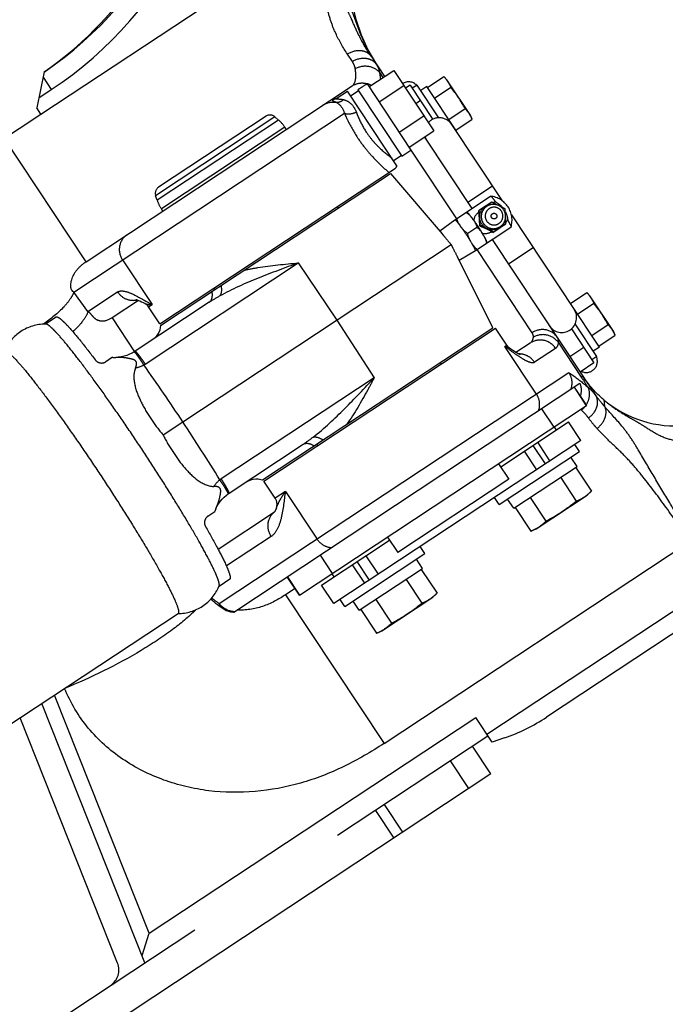
# Model space of a CAD drawing. Units: millimetres. Extents: x 0 to 841, y 0 to 594.
# Drawn here: x 427 to 436, y 251 to 264 of the extents above; entities that cross this region are included whole.
import ezdxf

# ---------------------------------------------------------------- set-up
doc = ezdxf.new("R2010")
doc.units = ezdxf.units.MM
doc.header["$LTSCALE"] = 46.255
doc.linetypes.add('PHANTOM', pattern=[0.8, 0.45, -0.05, 0.1, -0.05, 0.1, -0.05])
doc.layers.get('0').update_dxf_attribs({"linetype": 'CONTINUOUS'})
doc.layers.add('ALL_AXIS', color=7, linetype='CONTINUOUS')
doc.layers.add('ALL_FEATURES', color=7, linetype='CONTINUOUS')
doc.styles.get("Standard").update_dxf_attribs({"font": 'txt', "width": 0.8})
doc.dimstyles.new('DIMSTYLE_1', dxfattribs={"dimtxt": 3.2, "dimasz": 3, "dimexe": 2.5, "dimexo": 0, "dimgap": 0.8, "dimtad": 1, "dimdec": 0, "dimlfac": 20, "dimdsep": 46, "dimtxsty": 'STANDARD', "dimblk": 'OPEN', "dimblk1": 'OPEN', "dimblk2": 'OPEN', "dimcen": 0.09, "dimadec": 3, "dimazin": 2, "dimtp": 2, "dimtm": 2, "dimtfac": 1, "dimtdec": 0, "dimtofl": 0, "dimtmove": 0, "dimatfit": 3, "dimldrblk": 'OPEN', "dimfxl": 1, "dimtolj": 1, "dimarcsym": 0})
doc.dimstyles.new('DIMSTYLE_2', dxfattribs={"dimtxt": 3.2, "dimasz": 3, "dimexe": 2.5, "dimexo": 0, "dimgap": 0.8, "dimtad": 1, "dimdec": 0, "dimlfac": 20, "dimdsep": 46, "dimtxsty": 'STANDARD', "dimblk": 'OPEN', "dimblk1": 'OPEN', "dimblk2": 'OPEN', "dimcen": 0.09, "dimadec": 3, "dimazin": 2, "dimtp": 1.2, "dimtm": 1.2, "dimtfac": 1, "dimtdec": 0, "dimtofl": 0, "dimtmove": 0, "dimatfit": 3, "dimldrblk": 'OPEN', "dimfxl": 1, "dimtolj": 1, "dimarcsym": 0})

# ---------------------------------------------------------------- blocks, each defined once
blk = doc.blocks.new('_OPEN')
at = {"color": 0, "linetype": 'BYBLOCK'}
for p, q in [((0, 0), (-1, 0.1667)), ((-1, -0.1667), (0, 0)), ((-1, 0), (0, 0))]:
    blk.add_line(p, q, dxfattribs=at)
blk = doc.blocks.new('*D0')
at = {"color": 2, "linetype": 'CONTINUOUS'}
for p, q in [((465.793, 450.605), (252.373, 450.605)), ((254.873, 450.605), (254.873, 317.351)), ((254.873, 184.096), (254.873, 317.351)), ((535.062, 184.096), (252.373, 184.096))]:
    blk.add_line(p, q, dxfattribs=at)
at = {"color": 2, "linetype": 'CONTINUOUS', "xscale": 3, "yscale": 3, "zscale": 3}
for p, rotation in [((254.873, 450.605), 90), ((254.873, 184.096), 270)]:
    blk.add_blockref('_OPEN', p, dxfattribs=dict(at, rotation=rotation))
at = {"color": 2, "linetype": 'CONTINUOUS', "insert": (250.873, 317.351), "char_height": 3.2, "width": 15.36, "attachment_point": 2, "rotation": 90, "line_spacing_factor": 0.9}
blk.add_mtext('5330', dxfattribs=at)
blk = doc.blocks.new('*D1')
at = {"color": 2, "linetype": 'CONTINUOUS'}
for p, q in [((262.073, 380.413), (260.373, 380.413)), ((466.319, 380.413), (262.073, 380.413)), ((262.873, 380.413), (262.873, 282.255)), ((262.873, 184.096), (262.873, 282.255)), ((262.073, 184.096), (260.373, 184.096)), ((535.062, 184.096), (262.073, 184.096))]:
    blk.add_line(p, q, dxfattribs=at)
at = {"color": 2, "linetype": 'CONTINUOUS', "xscale": 3, "yscale": 3, "zscale": 3}
for p, rotation in [((262.873, 380.413), 90), ((262.873, 184.096), 270)]:
    blk.add_blockref('_OPEN', p, dxfattribs=dict(at, rotation=rotation))
at = {"color": 2, "linetype": 'CONTINUOUS', "insert": (258.873, 282.255), "char_height": 3.2, "width": 15.36, "attachment_point": 2, "rotation": 90, "line_spacing_factor": 0.9}
blk.add_mtext('3930', dxfattribs=at)
blk = doc.blocks.new('*D22')
at = {"color": 2, "linetype": 'CONTINUOUS'}
for p, q in [((270.073, 269.481), (268.373, 269.481)), ((494.862, 269.481), (270.073, 269.481)), ((270.873, 269.481), (270.873, 226.788)), ((270.873, 184.096), (270.873, 226.788)), ((270.073, 184.096), (268.373, 184.096)), ((535.062, 184.096), (270.073, 184.096))]:
    blk.add_line(p, q, dxfattribs=at)
at = {"color": 2, "linetype": 'CONTINUOUS', "xscale": 3, "yscale": 3, "zscale": 3}
for p, rotation in [((270.873, 269.481), 90), ((270.873, 184.096), 270)]:
    blk.add_blockref('_OPEN', p, dxfattribs=dict(at, rotation=rotation))
at = {"color": 2, "linetype": 'CONTINUOUS', "insert": (266.873, 226.788), "char_height": 3.2, "width": 15.36, "attachment_point": 2, "rotation": 90, "line_spacing_factor": 0.9}
blk.add_mtext('1710', dxfattribs=at)

msp = doc.modelspace()

# ---------------------------------------------------------------- linework, layer by layer
at = {"layer": 'ALL_AXIS', "color": 8, "linetype": 'PHANTOM'}
for p, q in [((433.135605, 263.130454), (433.176766, 263.087047)), ((433.493949, 262.607443), (433.176766, 263.087047)), ((432.083446, 263.023385), (432.097662, 263.032787)), ((431.682016, 262.832834), (431.83381, 262.933222)), ((431.875182, 262.870665), (431.979444, 262.939618)), ((433.517781, 262.552577), (433.493949, 262.607443)), ((432.454386, 261.994866), (432.558647, 262.063819)), ((432.565543, 262.053393), (432.690657, 262.136137)), ((435.066284, 260.211125), (435.107445, 260.167719)), ((435.424628, 259.688115), (435.107445, 260.167719)), ((429.298287, 259.78771), (429.14659, 260.017086)), ((433.984472, 259.49998), (433.832776, 259.729356)), ((435.44846, 259.633248), (435.424628, 259.688115)), ((434.625236, 258.395139), (434.652817, 258.353435)), ((430.856621, 257.431395), (430.704924, 257.660771)), ((435.1281, 257.527357), (435.070445, 257.472686)), ((434.382317, 257.017597), (435.070445, 257.472686)), ((434.30944, 256.985942), (434.382317, 257.017597)), ((431.622498, 256.409298), (431.650079, 256.367593)), ((432.297083, 255.638541), (432.98521, 256.09363)), ((433.042865, 256.148301), (432.98521, 256.09363)), ((432.224206, 255.606886), (432.297083, 255.638541))]:
    msp.add_line(p, q, dxfattribs=at)
for centre, radius, start, end in [((431.684857, 261.755697), 1.976013, 28.4497546, 38.5070494), ((433.615536, 258.836369), 1.976013, 28.4497546, 38.5070494), ((433.180528, 259.582584), 2.799352, 298.4497546, 308.5070494), ((431.095293, 258.203528), 2.799352, 298.4497546, 308.5070494)]:
    msp.add_arc(centre, radius, start, end, dxfattribs=at)
for points in [[(433.174281, 263.085201), (433.162308, 263.101025), (433.149259, 263.116055), (433.135605, 263.130454)], [(433.231149, 262.985984), (433.215962, 263.020948), (433.197283, 263.054803), (433.174281, 263.085201)], [(433.491278, 262.605879), (433.472308, 262.638944), (433.448466, 262.669385), (433.422237, 262.697046)], [(433.517781, 262.552577), (433.509875, 262.570777), (433.501152, 262.588668), (433.491278, 262.605879)], [(435.104961, 260.165873), (435.092987, 260.181696), (435.079938, 260.196727), (435.066284, 260.211125)], [(435.161828, 260.066656), (435.146641, 260.10162), (435.127962, 260.135475), (435.104961, 260.165873)], [(435.421957, 259.686551), (435.402988, 259.719616), (435.379145, 259.750057), (435.352916, 259.777717)], [(435.44846, 259.633248), (435.440554, 259.651448), (435.431831, 259.66934), (435.421957, 259.686551)], [(435.068076, 257.475679), (435.088999, 257.491781), (435.108942, 257.509191), (435.1281, 257.527357)], [(434.923435, 257.392004), (434.974523, 257.414195), (435.023934, 257.441708), (435.068076, 257.475679)], [(434.380491, 257.020949), (434.429029, 257.048271), (434.473687, 257.08297), (434.514105, 257.121296)], [(434.30944, 256.985942), (434.333657, 256.996461), (434.357483, 257.007998), (434.380491, 257.020949)], [(432.8382, 256.012947), (432.889289, 256.035138), (432.938699, 256.062651), (432.982841, 256.096622)], [(432.982841, 256.096622), (433.003764, 256.112724), (433.023707, 256.130134), (433.042865, 256.148301)], [(432.224206, 255.606886), (432.248422, 255.617404), (432.272249, 255.628941), (432.295256, 255.641892)], [(432.295256, 255.641892), (432.343794, 255.669215), (432.388453, 255.703913), (432.42887, 255.742239)]]:
    msp.add_open_spline(points, degree=3, dxfattribs=at)
at = {"layer": 'ALL_FEATURES', "color": 9, "linetype": 'PHANTOM'}
for p, q in [((427.693187, 262.622632), (431.170318, 264.92221)), ((431.898739, 263.333578), (431.831911, 263.434628)), ((432.155087, 263.40745), (432.153915, 263.409425)), ((432.155057, 263.407433), (432.153915, 263.409425)), ((427.722452, 263.120214), (427.832162, 262.954324)), ((432.269237, 263.182861), (432.311868, 263.118399)), ((427.666272, 262.844613), (427.832162, 262.954324)), ((432.817938, 262.80478), (432.755378, 262.763406)), ((428.135339, 260.217508), (431.791884, 262.63574)), ((430.854043, 262.586043), (429.242123, 261.52001)), ((430.902331, 262.543288), (429.262565, 261.458839)), ((430.987927, 262.444746), (429.31974, 261.341501)), ((428.301863, 260.627364), (427.19862, 262.295553)), ((432.690659, 262.136138), (433.30434, 261.208209)), ((433.791337, 261.650172), (433.4577, 261.429523)), ((434.34296, 260.816078), (434.009322, 260.595429)), ((433.580151, 260.791162), (434.323607, 259.667001)), ((428.793249, 260.652612), (429.193175, 260.047894)), ((429.101444, 259.244467), (431.168456, 260.611472)), ((431.168456, 260.611472), (431.688762, 259.840031)), ((428.327661, 259.955055), (428.135339, 260.217508)), ((428.327661, 259.955055), (428.728373, 260.220063)), ((429.14659, 260.017086), (429.193175, 260.047894)), ((428.652819, 259.870369), (428.956212, 259.411618)), ((431.688762, 259.840031), (432.194989, 259.059278)), ((433.959335, 259.483356), (433.984472, 259.49998)), ((434.386843, 258.836933), (433.959335, 259.483356)), ((434.679215, 259.538797), (434.990033, 259.068818)), ((434.643985, 259.456582), (434.359955, 259.268741)), ((435.024429, 259.468405), (434.836758, 259.34429)), ((434.82466, 259.126481), (430.102169, 256.003292)), ((432.194989, 259.059278), (430.127978, 257.692273)), ((435.010143, 259.082117), (434.990033, 259.068818)), ((434.892813, 258.931772), (435.0583, 258.681543)), ((435.294983, 258.760709), (435.303404, 258.675408)), ((434.454301, 258.641765), (434.619788, 258.391537)), ((435.303404, 258.675408), (435.304188, 258.673934)), ((434.568075, 257.937719), (434.402588, 258.187948)), ((434.218491, 258.066196), (434.383978, 257.815968)), ((434.338384, 258.145486), (434.50387, 257.895258)), ((430.996504, 257.523906), (430.856621, 257.431395)), ((430.996504, 257.523906), (431.424011, 256.877483)), ((438.693039, 257.530599), (433.716812, 254.239603)), ((430.800527, 256.914736), (430.197521, 256.515941)), ((432.326581, 254.117455), (436.493476, 256.873204)), ((431.462456, 256.663127), (431.627942, 256.412899)), ((432.129998, 256.325313), (431.964511, 256.575541)), ((432.24989, 256.404603), (432.084404, 256.654831)), ((432.065793, 256.282852), (431.900307, 256.53308)), ((431.189434, 256.122894), (431.023948, 256.373123)), ((430.99731, 256.127409), (432.326581, 254.117455)), ((433.4731, 253.508945), (433.22487, 253.884288)), ((432.329566, 253.292184), (432.577796, 252.916842)), ((432.209728, 253.212931), (432.457959, 252.837588))]:
    msp.add_line(p, q, dxfattribs=at)
at = {"layer": 'ALL_FEATURES', "color": 8, "linetype": 'PHANTOM'}
for p, q in [((432.151155, 263.405117), (432.331978, 263.131699)), ((432.123452, 262.993792), (432.45709, 263.214441)), ((432.45709, 263.214441), (432.998505, 262.395781)), ((427.737362, 263.193348), (427.638025, 262.706041)), ((432.914894, 262.984488), (433.135605, 263.130454)), ((428.301863, 260.627364), (431.894613, 263.003406)), ((431.986765, 262.959446), (431.972559, 262.950028)), ((431.972559, 262.950028), (432.565543, 262.053393)), ((432.097662, 263.032787), (432.690657, 262.136137)), ((432.258806, 262.789127), (432.592443, 263.009776)), ((432.680033, 263.013304), (432.617472, 262.97193)), ((432.680033, 263.013304), (432.9851, 262.55202)), ((432.774342, 263.015729), (432.707614, 262.971599)), ((433.06738, 262.572632), (432.774342, 263.015729)), ((432.906018, 262.997908), (432.822609, 262.942746)), ((433.305945, 262.39319), (432.906018, 262.997908)), ((433.010437, 262.840018), (433.231149, 262.985984)), ((432.500489, 261.925154), (431.83381, 262.933222)), ((427.693187, 262.622632), (427.638025, 262.706041)), ((433.201525, 262.55108), (433.422237, 262.697046)), ((415.470912, 254.539509), (427.693187, 262.622632)), ((430.73259, 262.594582), (429.281805, 261.635114)), ((430.902331, 262.543288), (430.854043, 262.586043)), ((432.529513, 262.379797), (432.863151, 262.600446)), ((433.297069, 262.40661), (433.517781, 262.552577)), ((431.006778, 262.416242), (430.987927, 262.444746)), ((433.239715, 262.484266), (433.921849, 261.452829)), ((432.664867, 262.175132), (432.998505, 262.395781)), ((432.873393, 262.31304), (433.512862, 261.346114)), ((433.305945, 262.39319), (433.301773, 262.390431)), ((429.298287, 259.78771), (432.482093, 261.8933)), ((429.308094, 259.764223), (432.416173, 261.819731)), ((432.416174, 261.819732), (433.111987, 261.004417)), ((429.262565, 261.458839), (429.242123, 261.52001)), ((433.284748, 261.195252), (433.7653, 261.513062)), ((433.7653, 261.513062), (433.766509, 261.513294)), ((433.766509, 261.513294), (433.768579, 261.512562)), ((431.710097, 261.352773), (431.696306, 261.373625)), ((433.696607, 261.37764), (433.604792, 261.316918)), ((433.780666, 261.433231), (433.707906, 261.385112)), ((429.338591, 261.312997), (429.31974, 261.341501)), ((433.451125, 261.295834), (433.444705, 261.301039)), ((434.047045, 261.263523), (434.894583, 259.981985)), ((433.078824, 261.043275), (433.284546, 261.195428)), ((433.372839, 261.09181), (433.361243, 261.107816)), ((433.582085, 261.092168), (433.456923, 261.009392)), ((433.560559, 260.778205), (434.041111, 261.096015)), ((433.625125, 261.120632), (433.617278, 261.115442)), ((433.79779, 261.02509), (433.889602, 261.085809)), ((433.900904, 261.093284), (433.973664, 261.141403)), ((434.041798, 261.097037), (434.041111, 261.096015)), ((434.041934, 261.099228), (434.041797, 261.097038)), ((429.34258, 258.288397), (433.23203, 260.860661)), ((433.510042, 260.882822), (433.499851, 260.899757)), ((433.720517, 260.883992), (433.71824, 260.891937)), ((433.788673, 260.929067), (435.010433, 259.081678)), ((433.79523, 259.734497), (433.317328, 260.693927)), ((433.340105, 260.648199), (433.560642, 260.777951)), ((430.041909, 260.249528), (430.028119, 260.27038)), ((434.845573, 260.065159), (435.066284, 260.211125)), ((429.008992, 260.105922), (428.652819, 259.870369)), ((429.96563, 260.07919), (428.965056, 259.417467)), ((434.836697, 260.07858), (434.832526, 260.075821)), ((435.236624, 259.473862), (434.836697, 260.07858)), ((434.941116, 259.92069), (435.161828, 260.066656)), ((427.897889, 259.880636), (427.753639, 259.785237)), ((435.201481, 259.345716), (434.908442, 259.788812)), ((435.132204, 259.631751), (435.352916, 259.777717)), ((430.68715, 257.678989), (433.79523, 259.734497)), ((430.704924, 257.660771), (433.832776, 259.729356)), ((434.857267, 259.721165), (435.162335, 259.259881)), ((435.227748, 259.487282), (435.44846, 259.633248)), ((434.300908, 259.529416), (434.108672, 259.402283)), ((435.236624, 259.473862), (435.153214, 259.418699)), ((428.660637, 259.336032), (428.569624, 259.275841)), ((428.704805, 259.335445), (428.703065, 259.335403)), ((433.102944, 259.246686), (433.089154, 259.267538)), ((435.162335, 259.259881), (434.974663, 259.135766)), ((435.201481, 259.345716), (435.134754, 259.301586)), ((430.297971, 255.893002), (434.972621, 258.984552)), ((434.896415, 258.934154), (435.061902, 258.683926)), ((431.185832, 256.120512), (435.061902, 258.683926)), ((433.902131, 257.856973), (434.819635, 258.463759)), ((434.985122, 258.213531), (434.819635, 258.463759)), ((430.233788, 257.499051), (431.234362, 258.160774)), ((431.434756, 258.143441), (431.420966, 258.164293)), ((434.985122, 258.213531), (431.648747, 256.007041)), ((434.96515, 258.062448), (434.901713, 258.158369)), ((433.880828, 257.345339), (434.96515, 258.062448)), ((433.87455, 257.898678), (434.012455, 257.690155)), ((434.933205, 257.861486), (434.850462, 257.9866)), ((434.078259, 257.296073), (434.933205, 257.861486)), ((434.915062, 257.849487), (435.1281, 257.527357)), ((434.012455, 257.690155), (432.511087, 256.697234)), ((434.710396, 257.714133), (434.923435, 257.392004)), ((433.880828, 257.345339), (433.817391, 257.441259)), ((434.078259, 257.296073), (433.995515, 257.421187)), ((434.301067, 257.443425), (434.514105, 257.121296)), ((429.94868, 257.190606), (430.039693, 257.250797)), ((430.055722, 257.290086), (430.056442, 257.29167)), ((430.086306, 256.742117), (430.848531, 257.246209)), ((434.096402, 257.308072), (434.30944, 256.985942)), ((438.799482, 257.301268), (434.522783, 254.4729)), ((431.48326, 256.257269), (432.400762, 256.864053)), ((432.373181, 256.905757), (432.511087, 256.697234)), ((432.879915, 256.683392), (432.816478, 256.779312)), ((431.795593, 255.966282), (432.879915, 256.683392)), ((432.84797, 256.482429), (432.765227, 256.607543)), ((431.993024, 255.917016), (432.84797, 256.482429)), ((432.829827, 256.47043), (433.042865, 256.148301)), ((430.242285, 256.335737), (430.098027, 256.240333)), ((431.185832, 256.120512), (431.020345, 256.37074)), ((432.625162, 256.335076), (432.8382, 256.012947)), ((431.125294, 256.21205), (430.99731, 256.127409)), ((431.648747, 256.007041), (431.48326, 256.257269)), ((431.795593, 255.966282), (431.732156, 256.062203)), ((431.993024, 255.917016), (431.910281, 256.04213)), ((432.215832, 256.064369), (432.42887, 255.742239)), ((432.011168, 255.929015), (432.224206, 255.606886)), ((427.20616, 254.327816), (429.545524, 255.874939)), ((429.546622, 255.875762), (429.545501, 255.874972)), ((429.154934, 251.552334), (427.874626, 254.769901)), ((429.097828, 251.154895), (427.704218, 254.657203)), ((428.728991, 251.149503), (427.410513, 254.462963)), ((429.154934, 251.552334), (433.565116, 254.468979)), ((433.785765, 254.135342), (433.565116, 254.468979)), ((406.622554, 236.291016), (433.730603, 254.218751)), ((433.955334, 254.193543), (433.785765, 254.135342)), ((433.770309, 253.705503), (433.522079, 254.080845)), ((433.770309, 253.705503), (407.079307, 236.05358)), ((429.06006, 251.249808), (429.154934, 251.552334))]:
    msp.add_line(p, q, dxfattribs=at)
for points in [[(431.682016, 262.832834), (431.678788, 262.830771), (431.673889, 262.827917), (431.670848, 262.826333), (431.669788, 262.825827)], [(428.9743, 260.117512), (428.973412, 260.117626), (428.975165, 260.117261), (428.982031, 260.115453), (428.993361, 260.111796), (429.008651, 260.106066), (429.027393, 260.098198), (429.049246, 260.088177), (429.073932, 260.076044), (429.090992, 260.067263)], [(429.308094, 259.764223), (429.304994, 259.737107), (429.297008, 259.703987), (429.284605, 259.672285), (429.267999, 259.642545), (429.2475, 259.615333), (429.223499, 259.591167), (429.196437, 259.570489)], [(428.952548, 259.40946), (428.92622, 259.394244), (428.890523, 259.376849), (428.853261, 259.362265), (428.81471, 259.350696), (428.775194, 259.342283), (428.735547, 259.33717), (428.704805, 259.335448)], [(434.164527, 259.371496), (434.165515, 259.371186), (434.164533, 259.371572), (434.159366, 259.373815), (434.150631, 259.378071), (434.138803, 259.384392), (434.124248, 259.392765), (434.107212, 259.403175), (434.087767, 259.415654), (434.065815, 259.430329), (434.04109, 259.447429), (434.022431, 259.460639)], [(430.465169, 257.652073), (430.49479, 257.668882), (430.526422, 257.681509), (430.559487, 257.689721), (430.593354, 257.693361), (430.627381, 257.692366), (430.660985, 257.68675), (430.68715, 257.678989)], [(430.056445, 257.29167), (430.070063, 257.319285), (430.090287, 257.353767), (430.113496, 257.386837), (430.139232, 257.417784), (430.167237, 257.446364), (430.197217, 257.472403), (430.221524, 257.490675)], [(430.872838, 257.298397), (430.867249, 257.283609), (430.857698, 257.262398), (430.850456, 257.249669), (430.848317, 257.246532)], [(430.051803, 256.014956), (430.076247, 255.997497), (430.102025, 255.977932), (430.120407, 255.963117)], [(430.120431, 255.963097), (430.138874, 255.948843), (430.165425, 255.931655), (430.195255, 255.916486), (430.228164, 255.904224), (430.254969, 255.897389)], [(430.254968, 255.89739), (430.275436, 255.894298), (430.294356, 255.893074), (430.297968, 255.893)]]:
    msp.add_lwpolyline(points, dxfattribs=at)
at = {"layer": 'ALL_FEATURES', "color": 2, "linetype": 'PHANTOM'}
msp.add_arc((513.909972, 233.096071), 223.874774, 104.91761316, 235.61647386, dxfattribs=at)
at = {"layer": 'ALL_FEATURES', "color": 8, "linetype": 'PHANTOM'}
for centre, radius, start, end in [((434.107053, 264.526535), 2.25, 123.478436, 213.2936619), ((424.936144, 267.333316), 5, 304.0671514, 334.4104219), ((424.872587, 267.291283), 5, 304.9565502, 325.1784143), ((432.65885, 262.909376), 0.15, 43.1083146, 123.478402), ((430.787752, 262.511172), 0.1, 48.478402, 123.478402), ((433.072896, 262.373942), 0.2, 33.478402, 137.9817213), ((430.57088, 262.168935), 0.5, 33.478402, 48.478402), ((433.072896, 262.373942), 0.2, 196.1604452, 213.478402), ((432.620205, 261.834777), 0.15, 142.9496169, 157.0357204), ((429.336967, 261.551705), 0.1, 123.478402, 198.478402), ((433.730466, 261.190299), 0.325, 343.3240532, 83.6327508), ((429.736786, 261.617313), 0.5, 198.478402, 213.478402), ((433.804405, 261.239198), 0.165, 123.478402, 303.478402), ((433.792874, 261.233515), 0.173379, 123.2146063, 123.7404949), ((433.793271, 261.232894), 0.174117, 119.0282999, 123.211993), ((430.60303, 254.893586), 7.270786, 63.3777384, 64.0847264), ((433.793221, 261.231971), 0.175059, 73.1496846, 74.0650645), ((430.941834, 255.489654), 6.586098, 62.7133736, 63.3784343), ((441.240817, 261.689017), 7.645086, 182.7897875, 184.3026791), ((425.989095, 260.748532), 7.645091, 2.789788, 4.3026785), ((427.339373, 260.851747), 6.639994, 3.5712125, 4.2417969), ((426.78449, 260.780977), 7.198204, 2.8700937, 3.5697832), ((431.57394, 259.79131), 2.409243, 35.3090661, 35.9119737), ((435.907716, 265.54664), 4.988148, 242.6660482, 243.0709602), ((430.293782, 254.23953), 7.645091, 62.6541254, 64.1670161), ((433.794662, 261.230811), 0.173379, 303.2146063, 303.7404949), ((433.794247, 261.231417), 0.174114, 303.7431445, 307.9301398), ((431.598985, 259.753441), 2.409243, 31.0448303, 31.6477381), ((429.021476, 259.934342), 0.15, 33.478402, 62.4005896), ((434.727764, 259.871661), 0.2, 213.478402, 33.478402), ((427.755307, 259.174989), 0.610493, 89.6819302, 90.4288292), ((434.109586, 259.582723), 0.15, 213.478402, 234.4699378), ((428.689874, 259.833563), 0.49886, 301.7712723, 303.4784712), ((428.689291, 259.837903), 0.502688, 266.7322704, 271.5701129), ((435.058408, 259.281068), 0.15, 243.6760159, 23.8484894), ((436.261662, 259.908986), 1.5, 213.478402, 303.4784775), ((430.508971, 257.082956), 0.49886, 123.4783249, 125.1855245), ((430.731506, 257.348652), 0.15, 340.4159972, 33.478402), ((430.512735, 257.08072), 0.502688, 155.3866889, 160.2245359), ((429.537148, 256.480733), 0.610476, 336.5278402, 337.2748728), ((430.283408, 256.347816), 0.405508, 223.2287833, 235.1695616), ((429.541017, 256.483326), 0.61051, 270.1552388, 270.4288235), ((433.143726, 256.558135), 2.5, 288.9439453, 303.4784004), ((428.496706, 251.057073), 0.25, 303.478402, 21.698402)]:
    msp.add_arc(centre, radius, start, end, dxfattribs=at)
at = {"layer": 'ALL_FEATURES', "color": 9, "linetype": 'PHANTOM'}
for centre, radius, start, end in [((424.936144, 267.333316), 5.25, 303.478402, 334.4104219), ((434.127646, 264.539919), 2.274562, 209.8606277, 213.2906788), ((432.028472, 262.795186), 0.24851, 73.7488358, 73.9285071), ((432.028444, 262.795089), 0.248611, 73.5301472, 73.7488333), ((432.02762, 262.792779), 0.25106, 60.760477, 73.4994324), ((431.791333, 262.486319), 0.362931, 109.4238704, 109.7174715), ((431.797526, 262.468575), 0.381724, 107.9070468, 109.4148475), ((431.802189, 262.454349), 0.396695, 107.6371969, 107.9162281), ((433.68306, 263.437568), 2.053999, 213.4946956, 219.0825761), ((433.10572, 263.055843), 1.222543, 213.50951, 221.029926), ((428.937742, 260.34482), 0.238704, 278.2721085, 279.2522764), ((428.937765, 260.344683), 0.238565, 279.2520675, 282.8325532), ((428.946908, 259.394229), 0.017021, 55.0088491, 57.1059975), ((434.151097, 259.136041), 0.245794, 86.7176628, 91.5716334), ((405.504715, 242.496824), 28.913656, 33.5222932, 35.367121), ((428.688371, 259.869067), 0.748835, 301.7723349, 303.4783345), ((450.104266, 269.064601), 18.120588, 213.4786196, 214.0028244), ((453.877272, 271.593649), 22.638618, 213.5512468, 214.3443384), ((433.28709, 256.591007), 2.651376, 49.9923835, 50.2938081), ((434.803823, 258.85956), 0.302947, 308.3116733, 320.8078261), ((405.480128, 242.533676), 28.913836, 31.58969, 33.4345063), ((430.541053, 257.067675), 0.748835, 123.4784695, 125.1844692)]:
    msp.add_arc(centre, radius, start, end, dxfattribs=at)
at = {"layer": 'ALL_FEATURES', "color": 8, "linetype": 'PHANTOM'}
for centre, start_param, end_param in [((432.379943, 262.57506), 1.570796327, 1.637124638), ((432.283262, 262.511121), 1.541900733, 1.570796327)]:
    msp.add_ellipse(centre, major_axis=(1.673174, 1.106543), ratio=0.267949133, start_param=start_param, end_param=end_param, dxfattribs=at)
at = {"layer": 'ALL_FEATURES', "color": 9, "linetype": 'PHANTOM'}
for points, knots in [([(432.153915, 263.409425), (432.118967, 263.470432), (432.054706, 263.595743), (431.974867, 263.790958), (431.917495, 263.956695), (431.863733, 264.08626), (431.798959, 264.210401), (431.710041, 264.360513), (431.6526, 264.563219), (431.645216, 264.772134), (431.662926, 264.910414), (431.676046, 264.978905)], [0, 0, 0, 0, 0.125898344, 0.251761542, 0.377352114, 0.439948486, 0.502688491, 0.628025362, 0.751247479, 0.87512377, 1, 1, 1, 1]), ([(431.831911, 263.434628), (431.772815, 263.523986), (431.68742, 263.672272), (431.599199, 263.894722), (431.549599, 264.092236), (431.478827, 264.295908), (431.378505, 264.496229), (431.264878, 264.695868), (431.184305, 264.828221), (431.143238, 264.894553)], [0, 0, 0, 0, 0.198274872, 0.315163954, 0.441702963, 0.574842879, 0.713273393, 0.855612996, 1, 1, 1, 1]), ([(432.151155, 263.405117), (432.087715, 263.501042), (431.992724, 263.664308), (431.902284, 263.874248), (431.839579, 264.016177), (431.756615, 264.159353), (431.623832, 264.318515), (431.468741, 264.511633), (431.319543, 264.710446), (431.223259, 264.846086), (431.175262, 264.914513)], [0, 0, 0, 0, 0.191186163, 0.312688885, 0.379927804, 0.449019413, 0.586937774, 0.723471288, 0.86105249, 1, 1, 1, 1]), ([(431.831911, 263.434628), (431.883707, 263.468883), (431.978996, 263.497781), (432.094119, 263.465378), (432.136604, 263.427119), (432.151155, 263.405117)], [0, 0, 0, 0, 0.532050042, 0.774000318, 1, 1, 1, 1]), ([(431.898739, 263.333578), (431.950938, 263.368099), (432.049896, 263.394718), (432.166877, 263.356152), (432.210749, 263.315005), (432.226336, 263.291436)], [0, 0, 0, 0, 0.519972584, 0.765221554, 1, 1, 1, 1]), ([(431.894613, 263.003406), (431.921011, 263.020865), (431.944714, 263.077766), (431.947423, 263.159006), (431.942275, 263.20996), (431.937991, 263.237806)], [0, 0, 0, 0, 0.384161566, 0.658024697, 1, 1, 1, 1]), ([(431.937991, 263.237806), (431.936734, 263.245971), (431.929251, 263.279903), (431.913303, 263.311557), (431.898739, 263.333578)], [0, 0, 0, 0, 0.238341254, 1, 1, 1, 1]), ([(431.937991, 263.237806), (431.990995, 263.267956), (432.118173, 263.2926), (432.233485, 263.228734), (432.269237, 263.182861)], [0, 0, 0, 0, 0.511837476, 1, 1, 1, 1]), ([(432.269237, 263.182861), (432.268049, 263.192123), (432.260483, 263.230607), (432.242764, 263.266596), (432.226336, 263.291436)], [0, 0, 0, 0, 0.238698284, 1, 1, 1, 1]), ([(432.28179, 263.097122), (432.281229, 263.103785), (432.2783, 263.132534), (432.273555, 263.161078), (432.269237, 263.182861)], [0, 0, 0, 0, 0.231415681, 1, 1, 1, 1]), ([(431.894613, 263.003406), (431.92371, 263.022649), (431.991331, 263.048744), (432.063575, 263.043691), (432.097268, 263.033984)], [0, 0, 0, 0, 0.498715933, 1, 1, 1, 1]), ([(431.668886, 262.82797), (431.662416, 262.825651), (431.650692, 262.821411), (431.639099, 262.81475), (431.628418, 262.810286), (431.630775, 262.802606), (431.639759, 262.801206), (431.650595, 262.796721), (431.665654, 262.791388), (431.676142, 262.786327), (431.681756, 262.783382)], [0, 0, 0, 0, 0.199121574, 0.346625646, 0.42710709, 0.464992467, 0.542137349, 0.662106234, 0.816320757, 1, 1, 1, 1]), ([(431.682016, 262.832834), (431.680718, 262.831975), (431.67681, 262.828965), (431.685477, 262.827312), (431.69292, 262.827756), (431.712648, 262.827472), (431.740908, 262.826232), (431.765279, 262.822023), (431.778118, 262.818926)], [0, 0, 0, 0, 0.044528496, 0.083946615, 0.173911773, 0.300655049, 0.622070676, 1, 1, 1, 1]), ([(431.681756, 262.783382), (431.707238, 262.781398), (431.743652, 262.791682), (431.771294, 262.812758), (431.778118, 262.818926)], [0, 0, 0, 0, 0.735350323, 1, 1, 1, 1]), ([(431.778118, 262.818926), (431.813952, 262.810279), (431.890495, 262.769169), (431.93618, 262.694956), (431.951759, 262.651555)], [0, 0, 0, 0, 0.444258508, 1, 1, 1, 1]), ([(431.681756, 262.783382), (431.692124, 262.778219), (431.744425, 262.743482), (431.776785, 262.684129), (431.791884, 262.63574)], [0, 0, 0, 0, 0.185993794, 1, 1, 1, 1]), ([(431.791884, 262.63574), (431.81261, 262.624361), (431.871278, 262.622283), (431.923633, 262.638358), (431.951759, 262.651555)], [0, 0, 0, 0, 0.432151337, 1, 1, 1, 1]), ([(431.791884, 262.63574), (431.803622, 262.608375), (431.855401, 262.493928), (431.91729, 262.383983), (431.970154, 262.304049)], [0, 0, 0, 0, 0.237058102, 1, 1, 1, 1]), ([(431.951759, 262.651555), (431.959789, 262.629185), (431.996271, 262.535123), (432.04383, 262.445232), (432.086371, 262.380908)], [0, 0, 0, 0, 0.235586215, 1, 1, 1, 1]), ([(432.183474, 262.253301), (432.204314, 262.229333), (432.280278, 262.14838), (432.36616, 262.077167), (432.43048, 262.031013)], [0, 0, 0, 0, 0.286324255, 1, 1, 1, 1]), ([(432.088667, 262.142645), (432.114925, 262.110301), (432.209362, 262.000805), (432.314495, 261.900847), (432.393012, 261.834387)], [0, 0, 0, 0, 0.288252677, 1, 1, 1, 1]), ([(428.857655, 260.994934), (428.805806, 260.960643), (428.727455, 260.84266), (428.758218, 260.705582), (428.793249, 260.652612)], [0, 0, 0, 0, 0.494655354, 1, 1, 1, 1]), ([(428.135339, 260.217508), (428.065044, 260.262201), (428.114087, 260.444842), (428.211393, 260.557296), (428.27091, 260.606893), (428.301863, 260.627364)], [0, 0, 0, 0, 0.525106714, 0.766064708, 1, 1, 1, 1]), ([(431.168456, 260.611472), (430.987154, 260.545088), (430.627799, 260.411856), (430.275313, 260.257739), (430.108777, 260.165428)], [0, 0, 0, 0, 0.503473904, 1, 1, 1, 1]), ([(430.444717, 260.515921), (430.503034, 260.528178), (430.742795, 260.570973), (430.985298, 260.5956), (431.168456, 260.611472)], [0, 0, 0, 0, 0.244792897, 1, 1, 1, 1]), ([(430.125239, 260.304647), (430.127714, 260.290229), (430.132978, 260.243881), (430.127631, 260.192065), (430.108777, 260.165428)], [0, 0, 0, 0, 0.309517112, 1, 1, 1, 1]), ([(428.135339, 260.217508), (428.125154, 260.184545), (428.086513, 260.113749), (427.956968, 259.960123), (427.826058, 259.855423), (427.728024, 259.784141)], [0, 0, 0, 0, 0.172026113, 0.395639391, 1, 1, 1, 1]), ([(428.728373, 260.220063), (428.752372, 260.235934), (428.829134, 260.233769), (428.983981, 260.17173), (429.106533, 260.098928), (429.193175, 260.047894)], [0, 0, 0, 0, 0.169823431, 0.406468581, 1, 1, 1, 1]), ([(428.728373, 260.220063), (428.754215, 260.180989), (428.828518, 260.11624), (428.926404, 260.101958), (428.972085, 260.1086)], [0, 0, 0, 0, 0.503678068, 1, 1, 1, 1]), ([(429.96563, 260.07919), (429.985588, 260.092389), (430.012886, 260.143524), (430.008585, 260.196449), (430.003318, 260.224005)], [0, 0, 0, 0, 0.460302772, 1, 1, 1, 1]), ([(429.090983, 260.067268), (429.097223, 260.064006), (429.129695, 260.050862), (429.165355, 260.047974), (429.193175, 260.047894)], [0, 0, 0, 0, 0.201989709, 1, 1, 1, 1]), ([(428.327662, 259.955055), (428.313517, 259.90928), (428.252012, 259.810232), (428.172853, 259.728336), (428.124533, 259.683415)], [0, 0, 0, 0, 0.420686627, 1, 1, 1, 1]), ([(428.39823, 259.883808), (428.393226, 259.889474), (428.372259, 259.915404), (428.349704, 259.941453), (428.327661, 259.955055)], [0, 0, 0, 0, 0.225929861, 1, 1, 1, 1]), ([(428.652819, 259.870369), (428.608383, 259.840982), (428.53056, 259.80889), (428.440146, 259.842207), (428.410668, 259.86972), (428.39823, 259.883808)], [0, 0, 0, 0, 0.573051807, 0.797856907, 1, 1, 1, 1]), ([(434.660637, 259.610596), (434.62749, 259.660716), (434.509239, 259.734984), (434.376291, 259.701843), (434.323607, 259.667001)], [0, 0, 0, 0, 0.487533942, 1, 1, 1, 1]), ([(434.323607, 259.667001), (434.326837, 259.662117), (434.337585, 259.643671), (434.342089, 259.621164), (434.34001, 259.605776)], [0, 0, 0, 0, 0.273856046, 1, 1, 1, 1]), ([(434.679215, 259.538797), (434.64314, 259.588608), (434.527489, 259.661973), (434.393108, 259.637808), (434.34001, 259.605776)], [0, 0, 0, 0, 0.497939906, 1, 1, 1, 1]), ([(434.022416, 259.460651), (434.018449, 259.463483), (433.999075, 259.475034), (433.976733, 259.480725), (433.959335, 259.483356)], [0, 0, 0, 0, 0.216926041, 1, 1, 1, 1]), ([(434.359955, 259.268741), (434.340814, 259.256082), (434.272914, 259.271423), (434.185868, 259.321443), (434.075215, 259.396547), (433.999284, 259.453547), (433.959335, 259.483356)], [0, 0, 0, 0, 0.148259366, 0.383661654, 0.677975951, 1, 1, 1, 1]), ([(434.34001, 259.605776), (434.338848, 259.597169), (434.333554, 259.568882), (434.317889, 259.540647), (434.300908, 259.529416)], [0, 0, 0, 0, 0.299044707, 1, 1, 1, 1]), ([(434.643985, 259.456582), (434.608885, 259.509657), (434.493088, 259.591378), (434.353378, 259.564117), (434.300908, 259.529416)], [0, 0, 0, 0, 0.50286425, 1, 1, 1, 1]), ([(434.679215, 259.538797), (434.67866, 259.52938), (434.675525, 259.49966), (434.661424, 259.468115), (434.643985, 259.456582)], [0, 0, 0, 0, 0.31090442, 1, 1, 1, 1]), ([(434.660637, 259.610596), (434.664417, 259.604879), (434.676971, 259.583257), (434.681902, 259.556779), (434.679215, 259.538797)], [0, 0, 0, 0, 0.273750158, 1, 1, 1, 1]), ([(428.956152, 259.408521), (428.955476, 259.408958), (428.954393, 259.409631), (428.952954, 259.409711), (428.952548, 259.40946)], [0, 0, 0, 0, 0.62749617, 1, 1, 1, 1]), ([(429.082666, 259.232447), (429.069611, 259.253118), (429.044079, 259.292493), (429.00837, 259.345382), (428.979597, 259.383084), (428.96368, 259.403273), (428.956669, 259.408173)], [0, 0, 0, 0, 0.338632126, 0.650540386, 0.881524911, 1, 1, 1, 1]), ([(429.101444, 259.244467), (429.08593, 259.267469), (429.05621, 259.310405), (429.019412, 259.360211), (428.994238, 259.391462), (428.98036, 259.406875), (428.972479, 259.41445), (428.966397, 259.418354), (428.965056, 259.417467)], [0, 0, 0, 0, 0.375514091, 0.707926953, 0.833863703, 0.924465077, 0.978242991, 1, 1, 1, 1]), ([(434.359955, 259.268741), (434.338634, 259.30098), (434.280468, 259.356219), (434.203533, 259.379233), (434.16517, 259.381432)], [0, 0, 0, 0, 0.501461646, 1, 1, 1, 1]), ([(434.82466, 259.126481), (434.844502, 259.114435), (434.934795, 259.055355), (435.018553, 258.986831), (435.082117, 258.930956)], [0, 0, 0, 0, 0.215236805, 1, 1, 1, 1]), ([(431.36975, 258.258744), (431.519882, 258.375859), (431.799674, 258.639895), (432.062936, 258.918426), (432.194989, 259.059278)], [0, 0, 0, 0, 0.496526096, 1, 1, 1, 1]), ([(432.194989, 259.059278), (432.166009, 259.004764), (432.049848, 258.790966), (431.927738, 258.579651), (431.823773, 258.430687)], [0, 0, 0, 0, 0.253656504, 1, 1, 1, 1]), ([(434.415099, 258.615839), (434.427612, 258.651762), (434.435875, 258.730756), (434.407948, 258.805021), (434.386843, 258.836933)], [0, 0, 0, 0, 0.498563322, 1, 1, 1, 1]), ([(435.05653, 258.692477), (435.080435, 258.728644), (435.112171, 258.808658), (435.099858, 258.895815), (435.082117, 258.930956)], [0, 0, 0, 0, 0.524098466, 1, 1, 1, 1]), ([(435.185425, 258.821732), (435.177708, 258.832195), (435.146906, 258.871807), (435.111305, 258.907906), (435.082117, 258.930956)], [0, 0, 0, 0, 0.259028235, 1, 1, 1, 1]), ([(435.08692, 258.517647), (435.138178, 258.552848), (435.201034, 258.629112), (435.217369, 258.746693), (435.199607, 258.800197), (435.185425, 258.821732)], [0, 0, 0, 0, 0.536187891, 0.777648354, 1, 1, 1, 1]), ([(435.303404, 258.675408), (435.292396, 258.687564), (435.251115, 258.734732), (435.212679, 258.784334), (435.185426, 258.821729)], [0, 0, 0, 0, 0.261670026, 1, 1, 1, 1]), ([(435.294983, 258.760709), (435.35414, 258.710079), (435.479915, 258.617318), (435.648334, 258.519714), (435.78295, 258.441424), (435.91371, 258.358208), (436.077455, 258.255575), (436.302093, 258.195679), (436.608078, 258.191572), (436.834165, 258.254075), (436.97313, 258.317312)], [0, 0, 0, 0, 0.126580883, 0.25313533, 0.316363972, 0.37965459, 0.505338778, 0.628478279, 0.751800366, 1, 1, 1, 1]), ([(435.08692, 258.517647), (435.079695, 258.527492), (435.051, 258.564856), (435.018375, 258.599407), (434.991632, 258.621852)], [0, 0, 0, 0, 0.259138954, 1, 1, 1, 1]), ([(435.203676, 258.374786), (435.252963, 258.412708), (435.32935, 258.502582), (435.33131, 258.632056), (435.304188, 258.673934)], [0, 0, 0, 0, 0.554847147, 1, 1, 1, 1]), ([(436.485385, 256.885032), (436.435506, 256.965968), (436.3361, 257.127071), (436.164603, 257.406216), (435.974004, 257.720528), (435.802978, 258.015437), (435.663321, 258.246507), (435.511114, 258.450025), (435.380923, 258.583312), (435.304188, 258.673934)], [0, 0, 0, 0, 0.132740586, 0.264307087, 0.4574339, 0.645921293, 0.74036869, 0.834204912, 1, 1, 1, 1]), ([(435.203676, 258.374786), (435.192773, 258.386593), (435.151834, 258.43253), (435.113811, 258.481006), (435.08692, 258.517647)], [0, 0, 0, 0, 0.261235304, 1, 1, 1, 1]), ([(436.454581, 256.863228), (436.349631, 257.010724), (436.143899, 257.299709), (435.883984, 257.651), (435.670605, 257.908004), (435.507848, 258.075681), (435.345795, 258.222614), (435.248123, 258.324153), (435.203676, 258.374786)], [0, 0, 0, 0, 0.276135447, 0.541156933, 0.666359846, 0.785376369, 0.897227359, 1, 1, 1, 1]), ([(431.234362, 258.160774), (431.25255, 258.172803), (431.309259, 258.180238), (431.35727, 258.155617), (431.382374, 258.138771)], [0, 0, 0, 0, 0.419028179, 1, 1, 1, 1]), ([(431.36975, 258.258744), (431.378631, 258.260672), (431.426678, 258.262639), (431.472088, 258.240148), (431.504304, 258.219398)], [0, 0, 0, 0, 0.191689919, 1, 1, 1, 1]), ([(430.221524, 257.490675), (430.2228, 257.491576), (430.221199, 257.498604), (430.21698, 257.508521), (430.207551, 257.52696), (430.187523, 257.56156), (430.154467, 257.613759), (430.125321, 257.65693), (430.109566, 257.679699)], [0, 0, 0, 0, 0.021215492, 0.074990177, 0.165532852, 0.291463078, 0.624029291, 1, 1, 1, 1]), ([(430.233788, 257.499051), (430.235129, 257.499938), (430.233917, 257.507063), (430.230032, 257.51728), (430.221281, 257.536084), (430.202377, 257.571481), (430.170949, 257.624838), (430.143072, 257.668994), (430.127978, 257.692273)], [0, 0, 0, 0, 0.021757009, 0.075534923, 0.166136297, 0.292073047, 0.624485909, 1, 1, 1, 1]), ([(430.800527, 256.914736), (430.838647, 256.939946), (430.899895, 257.023368), (430.965618, 257.231927), (430.983312, 257.404802), (430.996504, 257.523906)], [0, 0, 0, 0, 0.209403734, 0.450931844, 1, 1, 1, 1]), ([(430.872835, 257.298386), (430.877938, 257.312736), (430.909619, 257.392643), (430.955763, 257.466187), (430.996504, 257.523906)], [0, 0, 0, 0, 0.177343612, 1, 1, 1, 1]), ([(430.848605, 257.246194), (430.80074, 257.212952), (430.731859, 257.095211), (430.76621, 256.966626), (430.800527, 256.914736)], [0, 0, 0, 0, 0.483668311, 1, 1, 1, 1]), ([(431.610285, 256.760893), (431.573563, 256.764752), (431.500111, 256.791036), (431.445039, 256.845688), (431.424011, 256.877483)], [0, 0, 0, 0, 0.492040687, 1, 1, 1, 1]), ([(430.102169, 256.003292), (430.093481, 256.010487), (430.059652, 256.037468), (430.024571, 256.06295), (429.997594, 256.080144)], [0, 0, 0, 0, 0.260712476, 1, 1, 1, 1]), ([(429.784, 255.923587), (429.685885, 255.825326), (429.448483, 255.629781), (428.868755, 255.25058), (428.368484, 255.007419), (428.0116, 254.860488)], [0, 0, 0, 0, 0.200609294, 0.442422677, 1, 1, 1, 1]), ([(430.120407, 255.963117), (430.112127, 255.969978), (430.104492, 255.984391), (430.102468, 255.99913), (430.102169, 256.003292)], [0, 0, 0, 0, 0.720488532, 1, 1, 1, 1]), ([(430.254968, 255.89739), (430.254333, 255.897525), (430.255192, 255.901211), (430.254976, 255.902984), (430.255191, 255.904807)], [0, 0, 0, 0, 0.261607994, 1, 1, 1, 1]), ([(432.326581, 254.117455), (432.152607, 254.002399), (431.79115, 253.790932), (431.013571, 253.488539), (430.159204, 253.4083), (429.344231, 253.600344), (428.780373, 253.883841), (428.308767, 254.304944), (428.090766, 254.6682), (428.0116, 254.860488)], [0, 0, 0, 0, 0.125328968, 0.250599576, 0.499777619, 0.624936621, 0.75003831, 0.875050471, 1, 1, 1, 1])]:
    msp.add_open_spline(points, degree=3, knots=knots, dxfattribs=at)
for points in [[(431.506301, 262.746599), (431.556144, 262.779562), (431.622841, 262.793376), (431.681756, 262.783382)], [(430.108777, 260.165428), (430.060055, 260.138424), (430.012094, 260.109919), (429.96563, 260.07919)], [(429.082665, 259.232448), (429.047731, 259.212071), (429.008701, 259.197756), (428.969014, 259.189973)], [(435.294983, 258.760709), (435.18656, 258.853839), (435.089364, 258.962335), (435.010519, 259.08155)], [(431.234362, 258.160774), (431.280826, 258.191503), (431.32583, 258.224479), (431.369751, 258.258744)], [(430.025995, 257.59174), (430.048692, 257.625214), (430.077142, 257.655526), (430.109567, 257.679697)], [(430.254983, 255.904862), (430.196444, 255.920493), (430.141445, 255.957155), (430.102169, 256.003292)], [(430.305257, 255.897821), (430.288346, 255.898422), (430.271234, 255.900145), (430.254983, 255.904862)]]:
    msp.add_open_spline(points, degree=3, dxfattribs=at)
at = {"layer": 'ALL_FEATURES', "color": 8, "linetype": 'PHANTOM'}
for points, knots in [([(433.768579, 261.512562), (433.778414, 261.507396), (433.799354, 261.47959), (433.820383, 261.454503), (433.833677, 261.436603)], [0, 0, 0, 0, 0.332549083, 1, 1, 1, 1]), ([(433.889635, 261.085758), (433.852472, 261.061425), (433.75433, 261.042293), (433.632798, 261.12571), (433.603612, 261.270197), (433.659636, 261.353018), (433.696574, 261.37769)], [0, 0, 0, 0, 0.249759623, 0.500001605, 0.750240917, 1, 1, 1, 1]), ([(433.713387, 261.376823), (433.678358, 261.353657), (433.625086, 261.275485), (433.652545, 261.138771), (433.7676, 261.059984), (433.860391, 261.078404), (433.895423, 261.101572)], [0, 0, 0, 0, 0.249755384, 0.499997546, 0.750223403, 1, 1, 1, 1]), ([(433.895423, 261.101572), (433.930452, 261.124738), (433.983724, 261.20291), (433.956265, 261.339624), (433.84121, 261.418412), (433.748419, 261.399991), (433.713387, 261.376823)], [0, 0, 0, 0, 0.249755375, 0.499997527, 0.750223347, 1, 1, 1, 1]), ([(433.878918, 261.144607), (433.904394, 261.161456), (433.943137, 261.218309), (433.923165, 261.317739), (433.839486, 261.375037), (433.772004, 261.361638), (433.746528, 261.34479)], [0, 0, 0, 0, 0.249758252, 0.500001092, 0.750241395, 1, 1, 1, 1]), ([(433.525232, 261.204432), (433.510865, 261.224264), (433.48709, 261.255329), (433.462354, 261.286242), (433.451125, 261.295834)], [0, 0, 0, 0, 0.623812721, 1, 1, 1, 1]), ([(433.746528, 261.34479), (433.721052, 261.327942), (433.682309, 261.271089), (433.702281, 261.171658), (433.78596, 261.114361), (433.853442, 261.127759), (433.878918, 261.144607)], [0, 0, 0, 0, 0.249758252, 0.500001092, 0.750241395, 1, 1, 1, 1]), ([(433.834176, 261.212261), (433.825919, 261.206801), (433.80405, 261.202459), (433.776931, 261.221027), (433.770459, 261.253251), (433.783014, 261.271676), (433.791271, 261.277136)], [0, 0, 0, 0, 0.249757105, 0.49999752, 0.750237118, 1, 1, 1, 1]), ([(433.791271, 261.277136), (433.799527, 261.282596), (433.821396, 261.286938), (433.848515, 261.26837), (433.854988, 261.236147), (433.842432, 261.217721), (433.834176, 261.212261)], [0, 0, 0, 0, 0.249757105, 0.49999752, 0.750237118, 1, 1, 1, 1]), ([(433.289742, 261.193819), (433.288955, 261.194366), (433.287627, 261.195203), (433.286072, 261.195736), (433.285451, 261.195717)], [0, 0, 0, 0, 0.606766483, 1, 1, 1, 1]), ([(433.361243, 261.107816), (433.346979, 261.127317), (433.323971, 261.15627), (433.300554, 261.186302), (433.289742, 261.193819)], [0, 0, 0, 0, 0.647241153, 1, 1, 1, 1]), ([(433.499851, 260.899758), (433.490174, 260.915682), (433.449537, 260.980804), (433.406733, 261.044588), (433.372839, 261.091809)], [0, 0, 0, 0, 0.242756385, 1, 1, 1, 1]), ([(433.64995, 261.017559), (433.635632, 261.047571), (433.598187, 261.102817), (433.562006, 261.158899), (433.539994, 261.183821)], [0, 0, 0, 0, 0.500000008, 1, 1, 1, 1]), ([(433.997517, 261.188865), (434.008786, 261.169624), (434.023639, 261.140454), (434.041031, 261.110301), (434.041934, 261.099228)], [0, 0, 0, 0, 0.667450921, 1, 1, 1, 1]), ([(433.111987, 261.004416), (433.120179, 260.994818), (433.160045, 260.946773), (433.199686, 260.898541), (433.23203, 260.860661)], [0, 0, 0, 0, 0.202136333, 1, 1, 1, 1]), ([(433.71824, 260.891937), (433.713809, 260.906024), (433.695044, 260.940887), (433.675764, 260.974925), (433.663138, 260.995908)], [0, 0, 0, 0, 0.376190072, 1, 1, 1, 1]), ([(433.23203, 260.860661), (433.239951, 260.844748), (433.267981, 260.788964), (433.297419, 260.733897), (433.317328, 260.693927)], [0, 0, 0, 0, 0.284730581, 1, 1, 1, 1]), ([(433.561199, 260.783345), (433.558522, 260.796236), (433.540043, 260.829545), (433.522408, 260.862055), (433.510042, 260.882822)], [0, 0, 0, 0, 0.352628969, 1, 1, 1, 1]), ([(433.561262, 260.77867), (433.561522, 260.779232), (433.561641, 260.780866), (433.561393, 260.78241), (433.561199, 260.783345)], [0, 0, 0, 0, 0.393426843, 1, 1, 1, 1]), ([(427.897889, 259.880635), (427.903886, 259.884602), (427.928255, 259.877884), (427.960935, 259.852489), (428.01067, 259.80768), (428.102071, 259.710088), (428.244182, 259.53982), (428.360917, 259.388271), (428.426511, 259.301085)], [0, 0, 0, 0, 0.027183825, 0.080351276, 0.16342513, 0.276406435, 0.587527564, 1, 1, 1, 1]), ([(427.750738, 259.785465), (427.635774, 259.784605), (427.401167, 259.7147), (427.245007, 259.526175), (427.199215, 259.42072)], [0, 0, 0, 0, 0.499997219, 1, 1, 1, 1]), ([(429.05393, 258.097501), (428.980069, 258.209185), (428.833474, 258.427546), (428.615646, 258.742184), (428.409089, 259.030592), (428.221315, 259.282501), (428.059148, 259.488775), (427.941439, 259.627841), (427.863547, 259.709733), (427.820285, 259.750242), (427.787618, 259.775146), (427.766881, 259.785427), (427.758697, 259.785473)], [0, 0, 0, 0, 0.188005953, 0.369270353, 0.537299043, 0.686090479, 0.810357892, 0.905758299, 0.94160836, 0.969206264, 0.988508311, 1, 1, 1, 1]), ([(427.201128, 259.419838), (427.206266, 259.423235), (427.22635, 259.419392), (427.273295, 259.386038), (427.359493, 259.301182), (427.486665, 259.153185), (427.649858, 258.947582), (427.840738, 258.692712), (428.052553, 258.39783), (428.276858, 258.074315), (428.428027, 257.849247), (428.504259, 257.73398)], [0, 0, 0, 0, 0.008617383, 0.024558843, 0.082599664, 0.175046313, 0.29878634, 0.449234411, 0.620700667, 0.806656693, 1, 1, 1, 1]), ([(428.426511, 259.301085), (428.440981, 259.281853), (428.488257, 259.250718), (428.546343, 259.260444), (428.569624, 259.275841)], [0, 0, 0, 0, 0.46302872, 1, 1, 1, 1]), ([(428.969016, 259.189976), (428.980513, 259.217652), (428.999998, 259.275235), (428.939914, 259.307412), (428.880507, 259.321685), (428.800834, 259.333845), (428.736944, 259.336247), (428.704805, 259.335448)], [0, 0, 0, 0, 0.240439764, 0.360694705, 0.486873549, 0.742067155, 1, 1, 1, 1]), ([(428.969016, 259.189976), (428.938375, 259.116218), (428.95192, 258.940637), (429.049364, 258.71356), (429.181239, 258.492781), (429.285524, 258.354347), (429.342574, 258.288394)], [0, 0, 0, 0, 0.237832765, 0.484846575, 0.740326049, 1, 1, 1, 1]), ([(434.82466, 259.126481), (434.844814, 259.093732), (434.870504, 259.017758), (434.860576, 258.938181), (434.847373, 258.90172)], [0, 0, 0, 0, 0.497897211, 1, 1, 1, 1]), ([(429.342574, 258.288394), (429.380933, 258.21008), (429.467502, 258.05993), (429.619046, 257.852159), (429.789863, 257.673607), (429.946133, 257.592414), (430.025999, 257.591741)], [0, 0, 0, 0, 0.25967398, 0.515153475, 0.762167308, 1, 1, 1, 1]), ([(430.100231, 256.2449), (430.103393, 256.252449), (430.102049, 256.275555), (430.09192, 256.315362), (430.071578, 256.371026), (430.026712, 256.474752), (429.94482, 256.637497), (429.818484, 256.867461), (429.660175, 257.138857), (429.475627, 257.441829), (429.271354, 257.76544), (429.127793, 257.985816), (429.05393, 258.097501)], [0, 0, 0, 0, 0.011491356, 0.030792516, 0.058389065, 0.094237207, 0.189632887, 0.313896876, 0.462688426, 0.63072093, 0.811990619, 1, 1, 1, 1]), ([(428.504259, 257.73398), (428.58007, 257.619347), (428.727235, 257.393351), (428.93614, 257.061978), (429.123923, 256.752924), (429.283445, 256.478206), (429.409122, 256.247582), (429.495981, 256.07173), (429.541801, 255.958138), (429.554515, 255.900605), (429.55156, 255.879935), (429.546622, 255.875762)], [0, 0, 0, 0, 0.192390722, 0.377509748, 0.548367879, 0.698533684, 0.822388645, 0.915387345, 0.974410177, 0.990950167, 1, 1, 1, 1]), ([(430.056445, 257.29167), (430.06976, 257.320932), (430.092558, 257.380663), (430.112555, 257.458739), (430.122671, 257.51899), (430.11659, 257.586876), (430.055969, 257.591487), (430.025999, 257.591741)], [0, 0, 0, 0, 0.257931147, 0.513123022, 0.63929975, 0.759540966, 1, 1, 1, 1]), ([(429.94868, 257.190606), (429.9254, 257.17521), (429.893714, 257.125566), (429.903858, 257.069875), (429.915892, 257.049032)], [0, 0, 0, 0, 0.536966122, 1, 1, 1, 1]), ([(429.915892, 257.049032), (429.970447, 256.954545), (430.06421, 256.787803), (430.165267, 256.590385), (430.219295, 256.468077), (430.241061, 256.40477), (430.251639, 256.364758), (430.248282, 256.339704), (430.242284, 256.335737)], [0, 0, 0, 0, 0.412472283, 0.723593445, 0.836574807, 0.919648691, 0.972816164, 1, 1, 1, 1]), ([(429.545586, 255.872833), (429.66055, 255.873694), (429.895157, 255.943598), (430.051317, 256.132124), (430.097109, 256.237579)], [0, 0, 0, 0, 0.499997213, 1, 1, 1, 1]), ([(430.99731, 256.127409), (430.900192, 256.063181), (430.693335, 255.952109), (430.45657, 255.913317), (430.34083, 255.921347)], [0, 0, 0, 0, 0.500896416, 1, 1, 1, 1])]:
    msp.add_open_spline(points, degree=3, knots=knots, dxfattribs=at)
for points in [[(433.708783, 261.385138), (433.747653, 261.40671), (433.798536, 261.412508), (433.841282, 261.400303)], [(433.833677, 261.436603), (433.821963, 261.43316), (433.810463, 261.428952), (433.799184, 261.424276)], [(433.833677, 261.436603), (433.870769, 261.41863), (433.90407, 261.391135), (433.93006, 261.359146)], [(433.435286, 261.29481), (433.471949, 261.273308), (433.500298, 261.238852), (433.525232, 261.204432)], [(433.605547, 261.299217), (433.573113, 261.269133), (433.536433, 261.227916), (433.539994, 261.183821)], [(433.968318, 261.225309), (433.966519, 261.176222), (433.94002, 261.124276), (433.901275, 261.094083)], [(433.963972, 261.307863), (433.983241, 261.271433), (433.995497, 261.230027), (433.997517, 261.188865)], [(433.361243, 261.107816), (433.339038, 261.139504), (433.317783, 261.174106), (433.310123, 261.212034)], [(433.456923, 261.009392), (433.423069, 261.029247), (433.396359, 261.060392), (433.372839, 261.09181)], [(433.525232, 261.204432), (433.549841, 261.170462), (433.573782, 261.133284), (433.582085, 261.092168)], [(433.582085, 261.092168), (433.616671, 261.068433), (433.641511, 261.03185), (433.663138, 260.995908)], [(433.79779, 261.02509), (433.747805, 261.049295), (433.698158, 261.074199), (433.64865, 261.099366)], [(433.972677, 261.161955), (433.981392, 261.170503), (433.989765, 261.179435), (433.997517, 261.188865)], [(433.499851, 260.899757), (433.480147, 260.933699), (433.461942, 260.970468), (433.456923, 261.009392)], [(433.64995, 261.01756), (433.689134, 260.997023), (433.741424, 261.014634), (433.781801, 261.032713)], [(433.663138, 260.995908), (433.685052, 260.95949), (433.705662, 260.919917), (433.711098, 260.877763)], [(433.585935, 260.794987), (433.554032, 260.816882), (433.53051, 260.849985), (433.510042, 260.882822)], [(434.972621, 258.984552), (434.992298, 258.930938), (434.995416, 258.867231), (434.976719, 258.813267)]]:
    msp.add_open_spline(points, degree=3, dxfattribs=at)

# ---------------------------------------------------------------- dimensions: what is measured, and where the dimension line sits
at = {"color": 2, "linetype": 'CONTINUOUS'}
dim = msp.add_linear_dim(base=(254.873358, 450.605471), p1=(535.062095, 184.096071), p2=(465.793435, 450.605471), angle=90, dimstyle='DIMSTYLE_1', dxfattribs=at)
dim.commit()
dim.dimension.update_dxf_attribs({"geometry": '*D0', "text_midpoint": (254.873358, 317.350774), "dimtype": 160})
for base, p2, text, dimstyle, picture, middle in [((262.873358, 380.413082), (466.318646, 380.413082), '3930', 'DIMSTYLE_1', '*D1', (262.873358, 282.254577)), ((270.873358, 269.480868), (494.861602, 269.480868), '1710', 'DIMSTYLE_2', '*D22', (270.873358, 227.108475))]:
    dim = msp.add_linear_dim(base=base, p1=(535.062095, 184.096071), p2=p2, angle=90, text=text, dimstyle=dimstyle, dxfattribs=at)
    dim.commit()
    dim.dimension.update_dxf_attribs({"geometry": picture, "text_midpoint": middle, "dimtype": 160})

doc.saveas('drawing.dxf')
